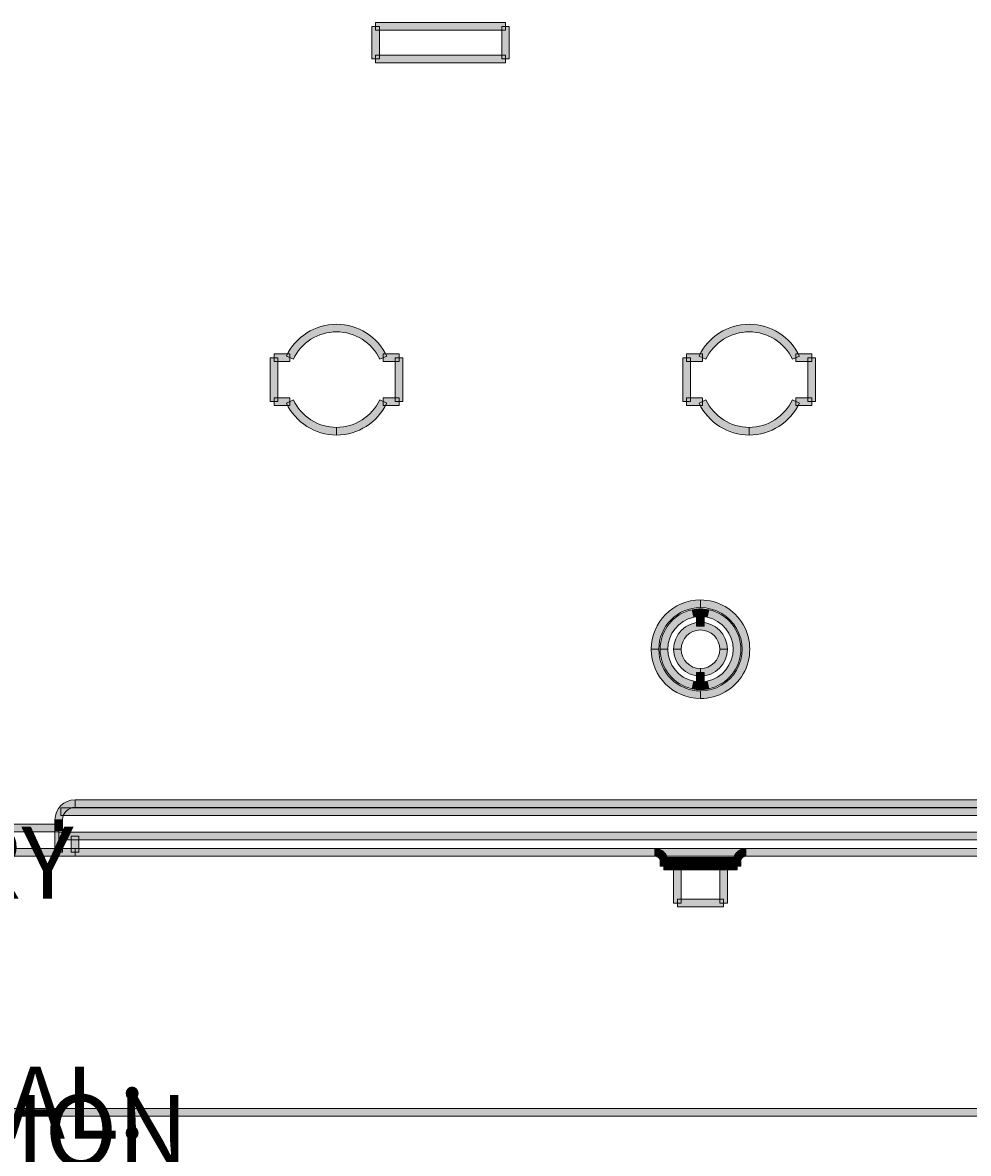
# Model space of a CAD drawing. Extents: x 0 to 1518, y -84 to 611.
# Drawn here: x 213 to 258, y 104 to 158 of the extents above; entities that cross this region are included whole.
import ezdxf

# ---------------------------------------------------------------- set-up
doc = ezdxf.new("R2010")
doc.units = 0
doc.header["$MEASUREMENT"] = 0
doc.layers.add('Layer 1', color=7, linetype='Continuous', lineweight=0)
doc.layers.add('Layer 2', color=7, linetype='Continuous', lineweight=0)

# ---------------------------------------------------------------- blocks, each defined once
blk = doc.blocks.new('Block_5')
at = {"layer": 'Layer 2', "char_height": 0.2, "attachment_point": 7}
for s, insert in [('\\C18;\\c0;\\FCentury Gothic|b0|i0|c1;\\H3.453822;\\W1.000000;PROPRIETARY AND CONFIDENTIAL:  THE INFORMATION CONTAINED IN THIS DRAWING IS THE SOLE PROPERTY OF SNAP AV.  ', (184.449, 35.249)), ('\\C18;\\c0;\\FCentury Gothic|b0|i0|c1;\\H3.453822;\\W1.000000;ANY REPRODUCTION IN PART OR AS A WHOLE WITHOUT THE WRITTEN PERMISSION OF SNAP AV IS PROHIBITED.', (184.757, 28.134))]:
    blk.add_mtext(s, dxfattribs=dict(at, insert=insert))

msp = doc.modelspace()

# ---------------------------------------------------------------- hatches: boundary and pattern name
at = {"layer": 'Layer 1', "true_color": 0x000000, "transparency": 33554687}
h = msp.add_hatch(color=18, dxfattribs=at)
h.dxf.hatch_style = 2
h.paths.add_polyline_path([(229.915, 156.179), (229.549, 156.179), (229.549, 157.738), (229.915, 157.738)])
h = msp.add_hatch(color=18, dxfattribs=at)
h.dxf.hatch_style = 2
h.paths.add_polyline_path([(235.972, 157.556), (229.732, 157.556), (229.732, 157.923), (235.972, 157.923)])
h = msp.add_hatch(color=18, dxfattribs=at)
h.dxf.hatch_style = 2
h.paths.add_polyline_path([(236.155, 156.179), (235.789, 156.179), (235.789, 157.738), (236.155, 157.738)])
h = msp.add_hatch(color=18, dxfattribs=at)
h.dxf.hatch_style = 2
h.paths.add_polyline_path([(235.972, 155.995), (229.732, 155.995), (229.732, 156.362), (235.972, 156.362)])
h = msp.add_hatch(color=18, dxfattribs=at)
h.dxf.hatch_style = 2
edge = h.paths.add_edge_path()
edge.add_spline(control_points=[(229.936, 141.756), (229.56, 142.558), (228.745, 143.074), (227.86, 143.074), (226.976, 143.074), (226.161, 142.558), (225.785, 141.757), (225.785, 141.757), (225.453, 141.912), (225.453, 141.912), (225.889, 142.842), (226.834, 143.441), (227.86, 143.441), (228.887, 143.441), (229.831, 142.842), (230.268, 141.912), (230.268, 141.912), (229.936, 141.756), (229.936, 141.756)], knot_values=[0, 0, 0, 0, 1, 1, 1, 2, 2, 2, 3, 3, 3, 4, 4, 4, 5, 5, 5, 6, 6, 6, 6], degree=3, periodic=0)
h = msp.add_hatch(color=18, dxfattribs=at)
h.dxf.hatch_style = 2
edge = h.paths.add_edge_path()
edge.add_spline(control_points=[(249.748, 141.756), (249.372, 142.558), (248.557, 143.074), (247.672, 143.074), (246.787, 143.074), (245.973, 142.558), (245.596, 141.757), (245.596, 141.757), (245.265, 141.912), (245.265, 141.912), (245.701, 142.842), (246.646, 143.441), (247.672, 143.441), (248.698, 143.441), (249.644, 142.842), (250.08, 141.912), (250.08, 141.912), (249.748, 141.756), (249.748, 141.756)], knot_values=[0, 0, 0, 0, 1, 1, 1, 2, 2, 2, 3, 3, 3, 4, 4, 4, 5, 5, 5, 6, 6, 6, 6], degree=3, periodic=0)
h = msp.add_hatch(color=18, dxfattribs=at)
h.dxf.hatch_style = 2
h.paths.add_polyline_path([(225.041, 139.728), (224.674, 139.728), (224.674, 141.834), (225.041, 141.834)])
h = msp.add_hatch(color=18, dxfattribs=at)
h.dxf.hatch_style = 2
h.paths.add_polyline_path([(225.619, 141.651), (224.857, 141.651), (224.857, 142.019), (225.619, 142.019)])
h = msp.add_hatch(color=18, dxfattribs=at)
h.dxf.hatch_style = 2
h.paths.add_polyline_path([(230.863, 141.651), (230.102, 141.651), (230.102, 142.019), (230.863, 142.019)])
h = msp.add_hatch(color=18, dxfattribs=at)
h.dxf.hatch_style = 2
h.paths.add_polyline_path([(231.047, 139.728), (230.68, 139.728), (230.68, 141.834), (231.047, 141.834)])
h = msp.add_hatch(color=18, dxfattribs=at)
h.dxf.hatch_style = 2
h.paths.add_polyline_path([(244.853, 139.728), (244.486, 139.728), (244.486, 141.834), (244.853, 141.834)])
h = msp.add_hatch(color=18, dxfattribs=at)
h.dxf.hatch_style = 2
h.paths.add_polyline_path([(245.431, 141.651), (244.669, 141.651), (244.669, 142.019), (245.431, 142.019)])
h = msp.add_hatch(color=18, dxfattribs=at)
h.dxf.hatch_style = 2
h.paths.add_polyline_path([(250.675, 141.651), (249.914, 141.651), (249.914, 142.019), (250.675, 142.019)])
h = msp.add_hatch(color=18, dxfattribs=at)
h.dxf.hatch_style = 2
h.paths.add_polyline_path([(250.859, 139.728), (250.492, 139.728), (250.492, 141.834), (250.859, 141.834)])
h = msp.add_hatch(color=18, dxfattribs=at)
h.dxf.hatch_style = 2
h.paths.add_polyline_path([(225.619, 139.544), (224.857, 139.544), (224.857, 139.911), (225.619, 139.911)])
h = msp.add_hatch(color=18, dxfattribs=at)
h.dxf.hatch_style = 2
edge = h.paths.add_edge_path()
edge.add_spline(control_points=[(227.86, 138.121), (226.834, 138.121), (225.889, 138.721), (225.453, 139.65), (225.453, 139.65), (225.785, 139.807), (225.785, 139.807), (226.161, 139.006), (226.976, 138.488), (227.86, 138.488), (227.86, 138.488), (227.86, 138.121), (227.86, 138.121)], knot_values=[0, 0, 0, 0, 1, 1, 1, 2, 2, 2, 3, 3, 3, 4, 4, 4, 4], degree=3, periodic=0)
edge = h.paths.add_edge_path()
edge.add_spline(control_points=[(227.86, 138.121), (227.86, 138.121), (227.86, 138.488), (227.86, 138.488), (228.745, 138.488), (229.56, 139.006), (229.936, 139.807), (229.936, 139.807), (230.268, 139.65), (230.268, 139.65), (229.831, 138.721), (228.887, 138.121), (227.86, 138.121)], knot_values=[0, 0, 0, 0, 1, 1, 1, 2, 2, 2, 3, 3, 3, 4, 4, 4, 4], degree=3, periodic=0)
h = msp.add_hatch(color=18, dxfattribs=at)
h.dxf.hatch_style = 2
h.paths.add_polyline_path([(230.863, 139.544), (230.102, 139.544), (230.102, 139.911), (230.863, 139.911)])
h = msp.add_hatch(color=18, dxfattribs=at)
h.dxf.hatch_style = 2
h.paths.add_polyline_path([(245.431, 139.544), (244.669, 139.544), (244.669, 139.911), (245.431, 139.911)])
h = msp.add_hatch(color=18, dxfattribs=at)
h.dxf.hatch_style = 2
edge = h.paths.add_edge_path()
edge.add_spline(control_points=[(247.672, 138.121), (246.646, 138.121), (245.701, 138.721), (245.265, 139.65), (245.265, 139.65), (245.596, 139.807), (245.596, 139.807), (245.973, 139.006), (246.787, 138.488), (247.672, 138.488), (247.672, 138.488), (247.672, 138.121), (247.672, 138.121)], knot_values=[0, 0, 0, 0, 1, 1, 1, 2, 2, 2, 3, 3, 3, 4, 4, 4, 4], degree=3, periodic=0)
edge = h.paths.add_edge_path()
edge.add_spline(control_points=[(247.672, 138.121), (247.672, 138.121), (247.672, 138.488), (247.672, 138.488), (248.557, 138.488), (249.372, 139.006), (249.748, 139.807), (249.748, 139.807), (250.08, 139.65), (250.08, 139.65), (249.643, 138.721), (248.698, 138.121), (247.672, 138.121)], knot_values=[0, 0, 0, 0, 1, 1, 1, 2, 2, 2, 3, 3, 3, 4, 4, 4, 4], degree=3, periodic=0)
h = msp.add_hatch(color=18, dxfattribs=at)
h.dxf.hatch_style = 2
h.paths.add_polyline_path([(250.675, 139.544), (249.914, 139.544), (249.914, 139.911), (250.675, 139.911)])
h = msp.add_hatch(color=18, dxfattribs=at)
h.dxf.hatch_style = 2
edge = h.paths.add_edge_path()
edge.add_spline(control_points=[(243.331, 127.833), (243.331, 127.833), (242.965, 127.833), (242.965, 127.833), (242.965, 129.139), (244.027, 130.201), (245.332, 130.201), (245.332, 130.201), (245.332, 129.834), (245.332, 129.834), (244.229, 129.834), (243.331, 128.936), (243.331, 127.833)], knot_values=[0, 0, 0, 0, 1, 1, 1, 2, 2, 2, 3, 3, 3, 4, 4, 4, 4], degree=3, periodic=0)
edge = h.paths.add_edge_path()
edge.add_spline(control_points=[(245.332, 125.467), (244.027, 125.467), (242.965, 126.528), (242.965, 127.833), (242.965, 127.833), (243.331, 127.833), (243.331, 127.833), (243.331, 126.729), (244.229, 125.834), (245.332, 125.834), (245.332, 125.834), (245.332, 125.467), (245.332, 125.467)], knot_values=[0, 0, 0, 0, 1, 1, 1, 2, 2, 2, 3, 3, 3, 4, 4, 4, 4], degree=3, periodic=0)
h = msp.add_hatch(color=18, dxfattribs=at)
h.dxf.hatch_style = 2
edge = h.paths.add_edge_path()
edge.add_spline(control_points=[(245.007, 129.372), (245.007, 129.372), (244.932, 129.73), (244.932, 129.73), (245.063, 129.758), (245.198, 129.772), (245.332, 129.772), (245.332, 129.772), (245.332, 129.405), (245.332, 129.405), (245.224, 129.405), (245.114, 129.394), (245.007, 129.372)], knot_values=[0, 0, 0, 0, 1, 1, 1, 2, 2, 2, 3, 3, 3, 4, 4, 4, 4], degree=3, periodic=0)
h = msp.add_hatch(color=18, dxfattribs=at)
h.dxf.hatch_style = 2
edge = h.paths.add_edge_path()
edge.add_spline(control_points=[(245.332, 125.467), (245.332, 125.467), (245.332, 125.834), (245.332, 125.834), (246.044, 125.834), (246.708, 126.217), (247.065, 126.833), (247.421, 127.45), (247.421, 128.217), (247.065, 128.834), (246.708, 129.45), (246.044, 129.834), (245.332, 129.834), (245.332, 129.834), (245.332, 130.201), (245.332, 130.201), (246.176, 130.201), (246.961, 129.747), (247.382, 129.018), (247.804, 128.287), (247.804, 127.381), (247.382, 126.649), (246.961, 125.92), (246.176, 125.467), (245.332, 125.467)], knot_values=[0, 0, 0, 0, 1, 1, 1, 2, 2, 2, 3, 3, 3, 4, 4, 4, 5, 5, 5, 6, 6, 6, 7, 7, 7, 8, 8, 8, 8], degree=3, periodic=0)
h = msp.add_hatch(color=18, dxfattribs=at)
h.dxf.hatch_style = 2
edge = h.paths.add_edge_path()
edge.add_spline(control_points=[(245.658, 129.372), (245.55, 129.394), (245.441, 129.405), (245.332, 129.405), (245.332, 129.405), (245.332, 129.772), (245.332, 129.772), (245.466, 129.772), (245.601, 129.758), (245.733, 129.73), (245.733, 129.73), (245.658, 129.372), (245.658, 129.372)], knot_values=[0, 0, 0, 0, 1, 1, 1, 2, 2, 2, 3, 3, 3, 4, 4, 4, 4], degree=3, periodic=0)
h = msp.add_hatch(color=18, dxfattribs=at)
h.dxf.hatch_style = 2
edge = h.paths.add_edge_path()
edge.add_spline(control_points=[(243.761, 127.833), (243.761, 127.833), (243.394, 127.833), (243.394, 127.833), (243.394, 128.743), (244.04, 129.542), (244.932, 129.73), (244.932, 129.73), (245.007, 129.372), (245.007, 129.372), (244.285, 129.219), (243.761, 128.571), (243.761, 127.833)], knot_values=[0, 0, 0, 0, 1, 1, 1, 2, 2, 2, 3, 3, 3, 4, 4, 4, 4], degree=3, periodic=0)
edge = h.paths.add_edge_path()
edge.add_spline(control_points=[(244.932, 125.937), (244.04, 126.125), (243.394, 126.923), (243.394, 127.833), (243.394, 127.833), (243.761, 127.833), (243.761, 127.833), (243.761, 127.095), (244.285, 126.448), (245.007, 126.296), (245.007, 126.296), (244.932, 125.937), (244.932, 125.937)], knot_values=[0, 0, 0, 0, 1, 1, 1, 2, 2, 2, 3, 3, 3, 4, 4, 4, 4], degree=3, periodic=0)
h = msp.add_hatch(color=18, dxfattribs=at)
h.dxf.hatch_style = 2
h.paths.add_polyline_path([(245.516, 128.942), (245.149, 128.942), (245.149, 129.589), (245.516, 129.589)])
h = msp.add_hatch(color=18, dxfattribs=at)
h.dxf.hatch_style = 2
edge = h.paths.add_edge_path()
edge.add_spline(control_points=[(245.733, 125.937), (245.733, 125.937), (245.657, 126.296), (245.657, 126.296), (246.38, 126.448), (246.904, 127.095), (246.904, 127.833), (246.904, 128.571), (246.379, 129.219), (245.657, 129.372), (245.657, 129.372), (245.733, 129.73), (245.733, 129.73), (246.624, 129.542), (247.271, 128.743), (247.271, 127.833), (247.271, 126.923), (246.624, 126.125), (245.733, 125.937)], knot_values=[0, 0, 0, 0, 1, 1, 1, 2, 2, 2, 3, 3, 3, 4, 4, 4, 5, 5, 5, 6, 6, 6, 6], degree=3, periodic=0)
h = msp.add_hatch(color=18, dxfattribs=at)
h.dxf.hatch_style = 2
edge = h.paths.add_edge_path()
edge.add_spline(control_points=[(246.625, 127.833), (246.625, 127.833), (246.258, 127.833), (246.258, 127.833), (246.258, 128.344), (245.843, 128.76), (245.332, 128.76), (244.822, 128.76), (244.406, 128.344), (244.406, 127.833), (244.406, 127.833), (244.04, 127.833), (244.04, 127.833), (244.04, 128.546), (244.62, 129.127), (245.332, 129.127), (246.045, 129.127), (246.625, 128.546), (246.625, 127.833)], knot_values=[0, 0, 0, 0, 1, 1, 1, 2, 2, 2, 3, 3, 3, 4, 4, 4, 5, 5, 5, 6, 6, 6, 6], degree=3, periodic=0)
h = msp.add_hatch(color=18, dxfattribs=at)
h.dxf.hatch_style = 2
edge = h.paths.add_edge_path()
edge.add_spline(control_points=[(245.332, 126.541), (244.62, 126.541), (244.04, 127.12), (244.04, 127.833), (244.04, 127.833), (244.406, 127.833), (244.406, 127.833), (244.406, 127.322), (244.822, 126.908), (245.332, 126.908), (245.332, 126.908), (245.332, 126.541), (245.332, 126.541)], knot_values=[0, 0, 0, 0, 1, 1, 1, 2, 2, 2, 3, 3, 3, 4, 4, 4, 4], degree=3, periodic=0)
edge = h.paths.add_edge_path()
edge.add_spline(control_points=[(245.332, 126.541), (245.332, 126.541), (245.332, 126.908), (245.332, 126.908), (245.843, 126.908), (246.258, 127.322), (246.258, 127.833), (246.258, 127.833), (246.625, 127.833), (246.625, 127.833), (246.625, 127.12), (246.045, 126.541), (245.332, 126.541)], knot_values=[0, 0, 0, 0, 1, 1, 1, 2, 2, 2, 3, 3, 3, 4, 4, 4, 4], degree=3, periodic=0)
h = msp.add_hatch(color=18, dxfattribs=at)
h.dxf.hatch_style = 2
h.paths.add_polyline_path([(245.516, 126.078), (245.149, 126.078), (245.149, 126.724), (245.516, 126.724)])
h = msp.add_hatch(color=18, dxfattribs=at)
h.dxf.hatch_style = 2
edge = h.paths.add_edge_path()
edge.add_spline(control_points=[(245.332, 125.894), (245.198, 125.894), (245.063, 125.908), (244.932, 125.937), (244.932, 125.937), (245.007, 126.296), (245.007, 126.296), (245.114, 126.273), (245.224, 126.262), (245.332, 126.262), (245.332, 126.262), (245.332, 125.894), (245.332, 125.894)], knot_values=[0, 0, 0, 0, 1, 1, 1, 2, 2, 2, 3, 3, 3, 4, 4, 4, 4], degree=3, periodic=0)
h = msp.add_hatch(color=18, dxfattribs=at)
h.dxf.hatch_style = 2
edge = h.paths.add_edge_path()
edge.add_spline(control_points=[(245.332, 125.894), (245.332, 125.894), (245.332, 126.262), (245.332, 126.262), (245.441, 126.262), (245.55, 126.273), (245.658, 126.296), (245.658, 126.296), (245.733, 125.937), (245.733, 125.937), (245.601, 125.908), (245.466, 125.894), (245.332, 125.894)], knot_values=[0, 0, 0, 0, 1, 1, 1, 2, 2, 2, 3, 3, 3, 4, 4, 4, 4], degree=3, periodic=0)
h = msp.add_hatch(color=18, dxfattribs=at)
h.dxf.hatch_style = 2
edge = h.paths.add_edge_path()
edge.add_spline(control_points=[(214.706, 119.644), (214.706, 119.644), (214.339, 119.644), (214.339, 119.644), (214.339, 120.174), (214.771, 120.607), (215.303, 120.607), (215.303, 120.607), (215.303, 120.24), (215.303, 120.24), (214.974, 120.24), (214.706, 119.973), (214.706, 119.644)], knot_values=[0, 0, 0, 0, 1, 1, 1, 2, 2, 2, 3, 3, 3, 4, 4, 4, 4], degree=3, periodic=0)
h = msp.add_hatch(color=18, dxfattribs=at)
h.dxf.hatch_style = 2
h.paths.add_polyline_path([(372.082, 120.24), (215.303, 120.24), (215.303, 120.607), (372.082, 120.607)])
h = msp.add_hatch(color=18, dxfattribs=at)
h.dxf.hatch_style = 2
h.paths.add_polyline_path([(372.758, 119.851), (214.627, 119.851), (214.627, 120.218), (372.758, 120.218)])
h = msp.add_hatch(color=18, dxfattribs=at)
h.dxf.hatch_style = 2
h.paths.add_polyline_path([(214.706, 119.253), (214.339, 119.253), (214.339, 119.644), (214.706, 119.644)])
h = msp.add_hatch(color=18, dxfattribs=at)
h.dxf.hatch_style = 2
h.paths.add_polyline_path([(214.522, 119.07), (108.247, 119.07), (108.247, 119.436), (214.522, 119.436)])
h = msp.add_hatch(color=18, dxfattribs=at)
h.dxf.hatch_style = 2
h.paths.add_polyline_path([(214.706, 119.129), (214.339, 119.129), (214.339, 119.253), (214.706, 119.253)])
h = msp.add_hatch(color=18, dxfattribs=at)
h.dxf.hatch_style = 2
h.paths.add_polyline_path([(214.706, 118.084), (214.339, 118.084), (214.339, 119.129), (214.706, 119.129)])
h = msp.add_hatch(color=18, dxfattribs=at)
h.dxf.hatch_style = 2
h.paths.add_polyline_path([(372.862, 118.681), (214.522, 118.681), (214.522, 119.047), (372.862, 119.047)])
h = msp.add_hatch(color=18, dxfattribs=at)
h.dxf.hatch_style = 2
h.paths.add_polyline_path([(215.486, 118.084), (215.119, 118.084), (215.119, 118.863), (215.486, 118.863)])
h = msp.add_hatch(color=18, dxfattribs=at)
h.dxf.hatch_style = 2
h.paths.add_polyline_path([(214.522, 117.9), (108.247, 117.9), (108.247, 118.266), (214.522, 118.266)])
h = msp.add_hatch(color=18, dxfattribs=at)
h.dxf.hatch_style = 2
h.paths.add_polyline_path([(215.303, 117.9), (214.522, 117.9), (214.522, 118.266), (215.303, 118.266)])
h = msp.add_hatch(color=18, dxfattribs=at)
h.dxf.hatch_style = 2
h.paths.add_polyline_path([(372.082, 117.9), (215.303, 117.9), (215.303, 118.266), (372.082, 118.266)])
h = msp.add_hatch(color=18, dxfattribs=at)
h.dxf.hatch_style = 2
edge = h.paths.add_edge_path()
edge.add_spline(control_points=[(243.343, 117.804), (243.297, 117.863), (243.225, 117.9), (243.148, 117.9), (243.148, 117.9), (243.148, 118.266), (243.148, 118.266), (243.337, 118.266), (243.519, 118.177), (243.634, 118.027), (243.634, 118.027), (243.343, 117.804), (243.343, 117.804)], knot_values=[0, 0, 0, 0, 1, 1, 1, 2, 2, 2, 3, 3, 3, 4, 4, 4, 4], degree=3, periodic=0)
h = msp.add_hatch(color=18, dxfattribs=at)
h.dxf.hatch_style = 2
edge = h.paths.add_edge_path()
edge.add_spline(control_points=[(243.392, 117.686), (243.386, 117.728), (243.369, 117.77), (243.343, 117.804), (243.343, 117.804), (243.634, 118.027), (243.634, 118.027), (243.699, 117.942), (243.741, 117.842), (243.755, 117.735), (243.755, 117.735), (243.392, 117.686), (243.392, 117.686)], knot_values=[0, 0, 0, 0, 1, 1, 1, 2, 2, 2, 3, 3, 3, 4, 4, 4, 4], degree=3, periodic=0)
h = msp.add_hatch(color=18, dxfattribs=at)
h.dxf.hatch_style = 2
h.paths.add_polyline_path([(244.248, 117.471), (243.609, 117.471), (243.578, 117.838), (244.248, 117.838)])
h = msp.add_hatch(color=18, dxfattribs=at)
h.dxf.hatch_style = 2
h.paths.add_polyline_path([(244.68, 117.471), (244.248, 117.471), (244.248, 117.838), (244.68, 117.838)])
h = msp.add_hatch(color=18, dxfattribs=at)
h.dxf.hatch_style = 2
h.paths.add_polyline_path([(245, 117.471), (244.68, 117.471), (244.68, 117.838), (245, 117.838)])
h = msp.add_hatch(color=18, dxfattribs=at)
h.dxf.hatch_style = 2
h.paths.add_polyline_path([(245.332, 117.471), (245, 117.471), (245, 117.838), (245.332, 117.838)])
h = msp.add_hatch(color=18, dxfattribs=at)
h.dxf.hatch_style = 2
h.paths.add_polyline_path([(245.582, 117.471), (245.332, 117.471), (245.332, 117.838), (245.582, 117.838)])
h = msp.add_hatch(color=18, dxfattribs=at)
h.dxf.hatch_style = 2
h.paths.add_polyline_path([(245.665, 117.471), (245.582, 117.471), (245.582, 117.838), (245.665, 117.838)])
h = msp.add_hatch(color=18, dxfattribs=at)
h.dxf.hatch_style = 2
h.paths.add_polyline_path([(245.985, 117.471), (245.665, 117.471), (245.665, 117.838), (245.985, 117.838)])
h = msp.add_hatch(color=18, dxfattribs=at)
h.dxf.hatch_style = 2
h.paths.add_polyline_path([(246.417, 117.471), (245.985, 117.471), (245.985, 117.838), (246.417, 117.838)])
h = msp.add_hatch(color=18, dxfattribs=at)
h.dxf.hatch_style = 2
h.paths.add_polyline_path([(247.087, 117.471), (246.417, 117.471), (246.417, 117.838), (247.055, 117.838)])
h = msp.add_hatch(color=18, dxfattribs=at)
h.dxf.hatch_style = 2
edge = h.paths.add_edge_path()
edge.add_spline(control_points=[(247.273, 117.687), (247.273, 117.687), (246.909, 117.734), (246.909, 117.734), (246.923, 117.841), (246.965, 117.942), (247.03, 118.027), (247.03, 118.027), (247.321, 117.804), (247.321, 117.804), (247.295, 117.77), (247.278, 117.728), (247.273, 117.687)], knot_values=[0, 0, 0, 0, 1, 1, 1, 2, 2, 2, 3, 3, 3, 4, 4, 4, 4], degree=3, periodic=0)
h = msp.add_hatch(color=18, dxfattribs=at)
h.dxf.hatch_style = 2
edge = h.paths.add_edge_path()
edge.add_spline(control_points=[(247.321, 117.804), (247.321, 117.804), (247.03, 118.027), (247.03, 118.027), (247.146, 118.177), (247.327, 118.266), (247.516, 118.266), (247.516, 118.266), (247.516, 117.9), (247.516, 117.9), (247.44, 117.9), (247.368, 117.863), (247.321, 117.804)], knot_values=[0, 0, 0, 0, 1, 1, 1, 2, 2, 2, 3, 3, 3, 4, 4, 4, 4], degree=3, periodic=0)
h = msp.add_hatch(color=18, dxfattribs=at)
h.dxf.hatch_style = 2
edge = h.paths.add_edge_path()
edge.add_spline(control_points=[(243.761, 117.654), (243.761, 117.654), (243.394, 117.654), (243.394, 117.654), (243.394, 117.665), (243.394, 117.675), (243.392, 117.685), (243.392, 117.685), (243.755, 117.735), (243.755, 117.735), (243.759, 117.708), (243.761, 117.682), (243.761, 117.654)], knot_values=[0, 0, 0, 0, 1, 1, 1, 2, 2, 2, 3, 3, 3, 4, 4, 4, 4], degree=3, periodic=0)
h = msp.add_hatch(color=18, dxfattribs=at)
h.dxf.hatch_style = 2
h.paths.add_polyline_path([(243.761, 117.42), (243.394, 117.42), (243.394, 117.654), (243.761, 117.654)])
h = msp.add_hatch(color=18, dxfattribs=at)
h.dxf.hatch_style = 2
h.paths.add_polyline_path([(244.159, 117.237), (243.578, 117.237), (243.578, 117.604), (244.159, 117.604)])
h = msp.add_hatch(color=18, dxfattribs=at)
h.dxf.hatch_style = 2
h.paths.add_polyline_path([(244.406, 115.646), (244.04, 115.646), (244.04, 117.42), (244.406, 117.42)])
h = msp.add_hatch(color=18, dxfattribs=at)
h.dxf.hatch_style = 2
h.paths.add_polyline_path([(244.79, 117.237), (244.159, 117.237), (244.159, 117.604), (244.79, 117.604)])
h = msp.add_hatch(color=18, dxfattribs=at)
h.dxf.hatch_style = 2
h.paths.add_polyline_path([(244.965, 117.237), (244.79, 117.237), (244.79, 117.604), (244.965, 117.604)])
h = msp.add_hatch(color=18, dxfattribs=at)
h.dxf.hatch_style = 2
h.paths.add_polyline_path([(245.145, 117.237), (244.965, 117.237), (244.965, 117.604), (245.145, 117.604)])
h = msp.add_hatch(color=18, dxfattribs=at)
h.dxf.hatch_style = 2
h.paths.add_polyline_path([(245.332, 117.237), (245.145, 117.237), (245.145, 117.604), (245.332, 117.604)])
h = msp.add_hatch(color=18, dxfattribs=at)
h.dxf.hatch_style = 2
h.paths.add_polyline_path([(245.7, 117.237), (245.332, 117.237), (245.332, 117.604), (245.7, 117.604)])
h = msp.add_hatch(color=18, dxfattribs=at)
h.dxf.hatch_style = 2
h.paths.add_polyline_path([(245.875, 117.237), (245.7, 117.237), (245.7, 117.604), (245.875, 117.604)])
h = msp.add_hatch(color=18, dxfattribs=at)
h.dxf.hatch_style = 2
h.paths.add_polyline_path([(246.506, 117.237), (245.875, 117.237), (245.875, 117.604), (246.506, 117.604)])
h = msp.add_hatch(color=18, dxfattribs=at)
h.dxf.hatch_style = 2
h.paths.add_polyline_path([(246.625, 115.646), (246.258, 115.646), (246.258, 117.42), (246.625, 117.42)])
h = msp.add_hatch(color=18, dxfattribs=at)
h.dxf.hatch_style = 2
h.paths.add_polyline_path([(246.852, 117.237), (246.506, 117.237), (246.506, 117.604), (246.852, 117.604)])
h = msp.add_hatch(color=18, dxfattribs=at)
h.dxf.hatch_style = 2
h.paths.add_polyline_path([(247.087, 117.237), (246.852, 117.237), (246.852, 117.604), (247.087, 117.604)])
h = msp.add_hatch(color=18, dxfattribs=at)
h.dxf.hatch_style = 2
edge = h.paths.add_edge_path()
edge.add_spline(control_points=[(247.271, 117.654), (247.271, 117.654), (246.904, 117.654), (246.904, 117.654), (246.904, 117.682), (246.906, 117.708), (246.909, 117.735), (246.909, 117.735), (247.272, 117.685), (247.272, 117.685), (247.271, 117.675), (247.271, 117.665), (247.271, 117.654)], knot_values=[0, 0, 0, 0, 1, 1, 1, 2, 2, 2, 3, 3, 3, 4, 4, 4, 4], degree=3, periodic=0)
h = msp.add_hatch(color=18, dxfattribs=at)
h.dxf.hatch_style = 2
h.paths.add_polyline_path([(247.271, 117.42), (246.904, 117.42), (246.904, 117.654), (247.271, 117.654)])
h = msp.add_hatch(color=18, dxfattribs=at)
h.dxf.hatch_style = 2
h.paths.add_polyline_path([(246.442, 115.462), (244.223, 115.462), (244.223, 115.829), (246.442, 115.829)])
h = msp.add_hatch(color=18, dxfattribs=at)
h.dxf.hatch_style = 2
h.paths.add_polyline_path([(397.433, 105.42), (97.913, 105.42), (97.913, 105.787), (397.433, 105.787)])

# ---------------------------------------------------------------- linework, layer by layer
at = {"layer": 'Layer 1'}
for points in [[(229.915, 156.179), (229.549, 156.179), (229.549, 157.738), (229.915, 157.738)], [(235.972, 157.556), (229.732, 157.556), (229.732, 157.923), (235.972, 157.923)], [(236.155, 156.179), (235.789, 156.179), (235.789, 157.738), (236.155, 157.738)], [(235.972, 155.995), (229.732, 155.995), (229.732, 156.362), (235.972, 156.362)], [(225.041, 139.728), (224.674, 139.728), (224.674, 141.834), (225.041, 141.834)], [(225.619, 141.651), (224.857, 141.651), (224.857, 142.019), (225.619, 142.019)], [(230.863, 141.651), (230.102, 141.651), (230.102, 142.019), (230.863, 142.019)], [(231.047, 139.728), (230.68, 139.728), (230.68, 141.834), (231.047, 141.834)], [(244.853, 139.728), (244.486, 139.728), (244.486, 141.834), (244.853, 141.834)], [(245.431, 141.651), (244.669, 141.651), (244.669, 142.019), (245.431, 142.019)], [(250.675, 141.651), (249.914, 141.651), (249.914, 142.019), (250.675, 142.019)], [(250.859, 139.728), (250.492, 139.728), (250.492, 141.834), (250.859, 141.834)], [(225.619, 139.544), (224.857, 139.544), (224.857, 139.911), (225.619, 139.911)], [(230.863, 139.544), (230.102, 139.544), (230.102, 139.911), (230.863, 139.911)], [(245.431, 139.544), (244.669, 139.544), (244.669, 139.911), (245.431, 139.911)], [(250.675, 139.544), (249.914, 139.544), (249.914, 139.911), (250.675, 139.911)], [(245.516, 128.942), (245.149, 128.942), (245.149, 129.589), (245.516, 129.589)], [(245.516, 126.078), (245.149, 126.078), (245.149, 126.724), (245.516, 126.724)], [(372.082, 120.24), (215.303, 120.24), (215.303, 120.607), (372.082, 120.607)], [(372.758, 119.851), (214.627, 119.851), (214.627, 120.218), (372.758, 120.218)], [(214.706, 119.253), (214.339, 119.253), (214.339, 119.644), (214.706, 119.644)], [(214.522, 119.07), (108.247, 119.07), (108.247, 119.436), (214.522, 119.436)], [(214.706, 119.129), (214.339, 119.129), (214.339, 119.253), (214.706, 119.253)], [(214.706, 118.084), (214.339, 118.084), (214.339, 119.129), (214.706, 119.129)], [(372.862, 118.681), (214.522, 118.681), (214.522, 119.047), (372.862, 119.047)], [(215.486, 118.084), (215.119, 118.084), (215.119, 118.863), (215.486, 118.863)], [(214.522, 117.9), (108.247, 117.9), (108.247, 118.266), (214.522, 118.266)], [(215.303, 117.9), (214.522, 117.9), (214.522, 118.266), (215.303, 118.266)], [(372.082, 117.9), (215.303, 117.9), (215.303, 118.266), (372.082, 118.266)], [(244.248, 117.471), (243.609, 117.471), (243.578, 117.838), (244.248, 117.838)], [(244.68, 117.471), (244.248, 117.471), (244.248, 117.838), (244.68, 117.838)], [(245, 117.471), (244.68, 117.471), (244.68, 117.838), (245, 117.838)], [(245.332, 117.471), (245, 117.471), (245, 117.838), (245.332, 117.838)], [(245.582, 117.471), (245.332, 117.471), (245.332, 117.838), (245.582, 117.838)], [(245.665, 117.471), (245.582, 117.471), (245.582, 117.838), (245.665, 117.838)], [(245.985, 117.471), (245.665, 117.471), (245.665, 117.838), (245.985, 117.838)], [(246.417, 117.471), (245.985, 117.471), (245.985, 117.838), (246.417, 117.838)], [(247.087, 117.471), (246.417, 117.471), (246.417, 117.838), (247.055, 117.838)], [(243.761, 117.42), (243.394, 117.42), (243.394, 117.654), (243.761, 117.654)], [(244.159, 117.237), (243.578, 117.237), (243.578, 117.604), (244.159, 117.604)], [(244.406, 115.646), (244.04, 115.646), (244.04, 117.42), (244.406, 117.42)], [(244.79, 117.237), (244.159, 117.237), (244.159, 117.604), (244.79, 117.604)], [(244.965, 117.237), (244.79, 117.237), (244.79, 117.604), (244.965, 117.604)], [(245.145, 117.237), (244.965, 117.237), (244.965, 117.604), (245.145, 117.604)], [(245.332, 117.237), (245.145, 117.237), (245.145, 117.604), (245.332, 117.604)], [(245.7, 117.237), (245.332, 117.237), (245.332, 117.604), (245.7, 117.604)], [(245.875, 117.237), (245.7, 117.237), (245.7, 117.604), (245.875, 117.604)], [(246.506, 117.237), (245.875, 117.237), (245.875, 117.604), (246.506, 117.604)], [(246.625, 115.646), (246.258, 115.646), (246.258, 117.42), (246.625, 117.42)], [(246.852, 117.237), (246.506, 117.237), (246.506, 117.604), (246.852, 117.604)], [(247.087, 117.237), (246.852, 117.237), (246.852, 117.604), (247.087, 117.604)], [(247.271, 117.42), (246.904, 117.42), (246.904, 117.654), (247.271, 117.654)], [(246.442, 115.462), (244.223, 115.462), (244.223, 115.829), (246.442, 115.829)], [(397.433, 105.42), (97.913, 105.42), (97.913, 105.787), (397.433, 105.787)]]:
    msp.add_lwpolyline(points, close=True, dxfattribs=at)
for points, knots in [([(229.936, 141.756), (229.56, 142.558), (228.745, 143.074), (227.86, 143.074), (226.976, 143.074), (226.161, 142.558), (225.785, 141.757), (225.785, 141.757), (225.453, 141.912), (225.453, 141.912), (225.889, 142.842), (226.834, 143.441), (227.86, 143.441), (228.887, 143.441), (229.831, 142.842), (230.268, 141.912), (230.268, 141.912), (229.936, 141.756), (229.936, 141.756)], [0, 0, 0, 0, 1, 1, 1, 2, 2, 2, 3, 3, 3, 4, 4, 4, 5, 5, 5, 6, 6, 6, 6]), ([(249.748, 141.756), (249.372, 142.558), (248.557, 143.074), (247.672, 143.074), (246.787, 143.074), (245.973, 142.558), (245.596, 141.757), (245.596, 141.757), (245.265, 141.912), (245.265, 141.912), (245.701, 142.842), (246.646, 143.441), (247.672, 143.441), (248.698, 143.441), (249.644, 142.842), (250.08, 141.912), (250.08, 141.912), (249.748, 141.756), (249.748, 141.756)], [0, 0, 0, 0, 1, 1, 1, 2, 2, 2, 3, 3, 3, 4, 4, 4, 5, 5, 5, 6, 6, 6, 6]), ([(227.86, 138.121), (226.834, 138.121), (225.889, 138.721), (225.453, 139.65), (225.453, 139.65), (225.785, 139.807), (225.785, 139.807), (226.161, 139.006), (226.976, 138.488), (227.86, 138.488), (227.86, 138.488), (227.86, 138.121), (227.86, 138.121)], [0, 0, 0, 0, 1, 1, 1, 2, 2, 2, 3, 3, 3, 4, 4, 4, 4]), ([(227.86, 138.121), (227.86, 138.121), (227.86, 138.488), (227.86, 138.488), (228.745, 138.488), (229.56, 139.006), (229.936, 139.807), (229.936, 139.807), (230.268, 139.65), (230.268, 139.65), (229.831, 138.721), (228.887, 138.121), (227.86, 138.121)], [0, 0, 0, 0, 1, 1, 1, 2, 2, 2, 3, 3, 3, 4, 4, 4, 4]), ([(247.672, 138.121), (246.646, 138.121), (245.701, 138.721), (245.265, 139.65), (245.265, 139.65), (245.596, 139.807), (245.596, 139.807), (245.973, 139.006), (246.787, 138.488), (247.672, 138.488), (247.672, 138.488), (247.672, 138.121), (247.672, 138.121)], [0, 0, 0, 0, 1, 1, 1, 2, 2, 2, 3, 3, 3, 4, 4, 4, 4]), ([(247.672, 138.121), (247.672, 138.121), (247.672, 138.488), (247.672, 138.488), (248.557, 138.488), (249.372, 139.006), (249.748, 139.807), (249.748, 139.807), (250.08, 139.65), (250.08, 139.65), (249.643, 138.721), (248.698, 138.121), (247.672, 138.121)], [0, 0, 0, 0, 1, 1, 1, 2, 2, 2, 3, 3, 3, 4, 4, 4, 4]), ([(243.331, 127.833), (243.331, 127.833), (242.965, 127.833), (242.965, 127.833), (242.965, 129.139), (244.027, 130.201), (245.332, 130.201), (245.332, 130.201), (245.332, 129.834), (245.332, 129.834), (244.229, 129.834), (243.331, 128.936), (243.331, 127.833)], [0, 0, 0, 0, 1, 1, 1, 2, 2, 2, 3, 3, 3, 4, 4, 4, 4]), ([(245.007, 129.372), (245.007, 129.372), (244.932, 129.73), (244.932, 129.73), (245.063, 129.758), (245.198, 129.772), (245.332, 129.772), (245.332, 129.772), (245.332, 129.405), (245.332, 129.405), (245.224, 129.405), (245.114, 129.394), (245.007, 129.372)], [0, 0, 0, 0, 1, 1, 1, 2, 2, 2, 3, 3, 3, 4, 4, 4, 4]), ([(245.332, 125.467), (245.332, 125.467), (245.332, 125.834), (245.332, 125.834), (246.044, 125.834), (246.708, 126.217), (247.065, 126.833), (247.421, 127.45), (247.421, 128.217), (247.065, 128.834), (246.708, 129.45), (246.044, 129.834), (245.332, 129.834), (245.332, 129.834), (245.332, 130.201), (245.332, 130.201), (246.176, 130.201), (246.961, 129.747), (247.382, 129.018), (247.804, 128.287), (247.804, 127.381), (247.382, 126.649), (246.961, 125.92), (246.176, 125.467), (245.332, 125.467)], [0, 0, 0, 0, 1, 1, 1, 2, 2, 2, 3, 3, 3, 4, 4, 4, 5, 5, 5, 6, 6, 6, 7, 7, 7, 8, 8, 8, 8]), ([(245.658, 129.372), (245.55, 129.394), (245.441, 129.405), (245.332, 129.405), (245.332, 129.405), (245.332, 129.772), (245.332, 129.772), (245.466, 129.772), (245.601, 129.758), (245.733, 129.73), (245.733, 129.73), (245.658, 129.372), (245.658, 129.372)], [0, 0, 0, 0, 1, 1, 1, 2, 2, 2, 3, 3, 3, 4, 4, 4, 4]), ([(243.761, 127.833), (243.761, 127.833), (243.394, 127.833), (243.394, 127.833), (243.394, 128.743), (244.04, 129.542), (244.932, 129.73), (244.932, 129.73), (245.007, 129.372), (245.007, 129.372), (244.285, 129.219), (243.761, 128.571), (243.761, 127.833)], [0, 0, 0, 0, 1, 1, 1, 2, 2, 2, 3, 3, 3, 4, 4, 4, 4]), ([(245.733, 125.937), (245.733, 125.937), (245.657, 126.296), (245.657, 126.296), (246.38, 126.448), (246.904, 127.095), (246.904, 127.833), (246.904, 128.571), (246.379, 129.219), (245.657, 129.372), (245.657, 129.372), (245.733, 129.73), (245.733, 129.73), (246.624, 129.542), (247.271, 128.743), (247.271, 127.833), (247.271, 126.923), (246.624, 126.125), (245.733, 125.937)], [0, 0, 0, 0, 1, 1, 1, 2, 2, 2, 3, 3, 3, 4, 4, 4, 5, 5, 5, 6, 6, 6, 6]), ([(246.625, 127.833), (246.625, 127.833), (246.258, 127.833), (246.258, 127.833), (246.258, 128.344), (245.843, 128.76), (245.332, 128.76), (244.822, 128.76), (244.406, 128.344), (244.406, 127.833), (244.406, 127.833), (244.04, 127.833), (244.04, 127.833), (244.04, 128.546), (244.62, 129.127), (245.332, 129.127), (246.045, 129.127), (246.625, 128.546), (246.625, 127.833)], [0, 0, 0, 0, 1, 1, 1, 2, 2, 2, 3, 3, 3, 4, 4, 4, 5, 5, 5, 6, 6, 6, 6]), ([(245.332, 125.467), (244.027, 125.467), (242.965, 126.528), (242.965, 127.833), (242.965, 127.833), (243.331, 127.833), (243.331, 127.833), (243.331, 126.729), (244.229, 125.834), (245.332, 125.834), (245.332, 125.834), (245.332, 125.467), (245.332, 125.467)], [0, 0, 0, 0, 1, 1, 1, 2, 2, 2, 3, 3, 3, 4, 4, 4, 4]), ([(244.932, 125.937), (244.04, 126.125), (243.394, 126.923), (243.394, 127.833), (243.394, 127.833), (243.761, 127.833), (243.761, 127.833), (243.761, 127.095), (244.285, 126.448), (245.007, 126.296), (245.007, 126.296), (244.932, 125.937), (244.932, 125.937)], [0, 0, 0, 0, 1, 1, 1, 2, 2, 2, 3, 3, 3, 4, 4, 4, 4]), ([(245.332, 126.541), (244.62, 126.541), (244.04, 127.12), (244.04, 127.833), (244.04, 127.833), (244.406, 127.833), (244.406, 127.833), (244.406, 127.322), (244.822, 126.908), (245.332, 126.908), (245.332, 126.908), (245.332, 126.541), (245.332, 126.541)], [0, 0, 0, 0, 1, 1, 1, 2, 2, 2, 3, 3, 3, 4, 4, 4, 4]), ([(245.332, 126.541), (245.332, 126.541), (245.332, 126.908), (245.332, 126.908), (245.843, 126.908), (246.258, 127.322), (246.258, 127.833), (246.258, 127.833), (246.625, 127.833), (246.625, 127.833), (246.625, 127.12), (246.045, 126.541), (245.332, 126.541)], [0, 0, 0, 0, 1, 1, 1, 2, 2, 2, 3, 3, 3, 4, 4, 4, 4]), ([(245.332, 125.894), (245.198, 125.894), (245.063, 125.908), (244.932, 125.937), (244.932, 125.937), (245.007, 126.296), (245.007, 126.296), (245.114, 126.273), (245.224, 126.262), (245.332, 126.262), (245.332, 126.262), (245.332, 125.894), (245.332, 125.894)], [0, 0, 0, 0, 1, 1, 1, 2, 2, 2, 3, 3, 3, 4, 4, 4, 4]), ([(245.332, 125.894), (245.332, 125.894), (245.332, 126.262), (245.332, 126.262), (245.441, 126.262), (245.55, 126.273), (245.658, 126.296), (245.658, 126.296), (245.733, 125.937), (245.733, 125.937), (245.601, 125.908), (245.466, 125.894), (245.332, 125.894)], [0, 0, 0, 0, 1, 1, 1, 2, 2, 2, 3, 3, 3, 4, 4, 4, 4]), ([(214.706, 119.644), (214.706, 119.644), (214.339, 119.644), (214.339, 119.644), (214.339, 120.174), (214.771, 120.607), (215.303, 120.607), (215.303, 120.607), (215.303, 120.24), (215.303, 120.24), (214.974, 120.24), (214.706, 119.973), (214.706, 119.644)], [0, 0, 0, 0, 1, 1, 1, 2, 2, 2, 3, 3, 3, 4, 4, 4, 4]), ([(243.343, 117.804), (243.297, 117.863), (243.225, 117.9), (243.148, 117.9), (243.148, 117.9), (243.148, 118.266), (243.148, 118.266), (243.337, 118.266), (243.519, 118.177), (243.634, 118.027), (243.634, 118.027), (243.343, 117.804), (243.343, 117.804)], [0, 0, 0, 0, 1, 1, 1, 2, 2, 2, 3, 3, 3, 4, 4, 4, 4]), ([(243.392, 117.686), (243.386, 117.728), (243.369, 117.77), (243.343, 117.804), (243.343, 117.804), (243.634, 118.027), (243.634, 118.027), (243.699, 117.942), (243.741, 117.842), (243.755, 117.735), (243.755, 117.735), (243.392, 117.686), (243.392, 117.686)], [0, 0, 0, 0, 1, 1, 1, 2, 2, 2, 3, 3, 3, 4, 4, 4, 4]), ([(247.273, 117.687), (247.273, 117.687), (246.909, 117.734), (246.909, 117.734), (246.923, 117.841), (246.965, 117.942), (247.03, 118.027), (247.03, 118.027), (247.321, 117.804), (247.321, 117.804), (247.295, 117.77), (247.278, 117.728), (247.273, 117.687)], [0, 0, 0, 0, 1, 1, 1, 2, 2, 2, 3, 3, 3, 4, 4, 4, 4]), ([(247.321, 117.804), (247.321, 117.804), (247.03, 118.027), (247.03, 118.027), (247.146, 118.177), (247.327, 118.266), (247.516, 118.266), (247.516, 118.266), (247.516, 117.9), (247.516, 117.9), (247.44, 117.9), (247.368, 117.863), (247.321, 117.804)], [0, 0, 0, 0, 1, 1, 1, 2, 2, 2, 3, 3, 3, 4, 4, 4, 4]), ([(243.761, 117.654), (243.761, 117.654), (243.394, 117.654), (243.394, 117.654), (243.394, 117.665), (243.394, 117.675), (243.392, 117.685), (243.392, 117.685), (243.755, 117.735), (243.755, 117.735), (243.759, 117.708), (243.761, 117.682), (243.761, 117.654)], [0, 0, 0, 0, 1, 1, 1, 2, 2, 2, 3, 3, 3, 4, 4, 4, 4]), ([(247.271, 117.654), (247.271, 117.654), (246.904, 117.654), (246.904, 117.654), (246.904, 117.682), (246.906, 117.708), (246.909, 117.735), (246.909, 117.735), (247.272, 117.685), (247.272, 117.685), (247.271, 117.675), (247.271, 117.665), (247.271, 117.654)], [0, 0, 0, 0, 1, 1, 1, 2, 2, 2, 3, 3, 3, 4, 4, 4, 4])]:
    msp.add_open_spline(points, degree=3, knots=knots, dxfattribs=at)

# ---------------------------------------------------------------- block references
at = {"layer": 'Layer 2'}
msp.add_blockref('Block_5', (0, 0), dxfattribs=at)

doc.saveas('drawing.dxf')
